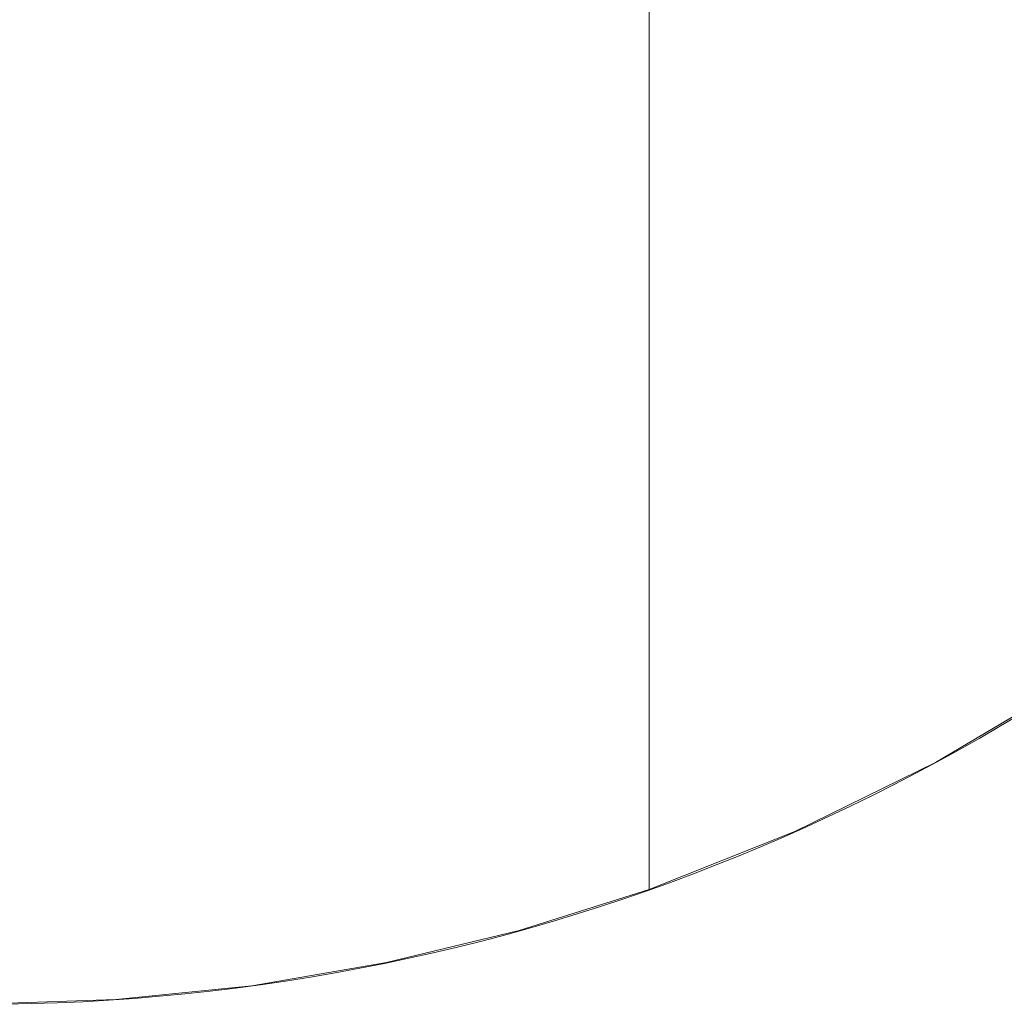
# Model space of a CAD drawing. Units: millimetres. Extents: x -4534 to 4839, y -3372 to 4044.
# Drawn here: x 37 to 184, y 1474 to 1621 of the extents above; entities that cross this region are included whole.
import ezdxf

# ---------------------------------------------------------------- set-up
doc = ezdxf.new("R2010")
doc.units = ezdxf.units.MM
doc.layers.add('Toestel 2D', color=7, linetype='Continuous', lineweight=20)

# ---------------------------------------------------------------- blocks, each defined once
blk = doc.blocks.new('WP-E16')
at = {"layer": 'Toestel 2D'}
for p, q in [((231.71, 1736.78), (231.71, 1171.1)), ((294.56, 1201.98), (274.43, 1190.06)), ((253.44, 1179.75), (274.43, 1190.06)), ((253.44, 1179.75), (231.71, 1171.1)), ((212.27, 1164.96), (231.71, 1171.1)), ((212.27, 1164.96), (192.46, 1160.16)), ((172.37, 1156.71), (192.46, 1160.16)), ((152.09, 1154.63), (172.37, 1156.71)), ((152.09, 1154.63), (131.71, 1153.94))]:
    blk.add_line(p, q, dxfattribs=at)
blk.add_circle((131.71, 1453.94), 300, dxfattribs=at)

msp = doc.modelspace()

# ---------------------------------------------------------------- block references
msp.add_blockref('WP-E16', (-100.7, 320.25))

doc.saveas('drawing.dxf')
